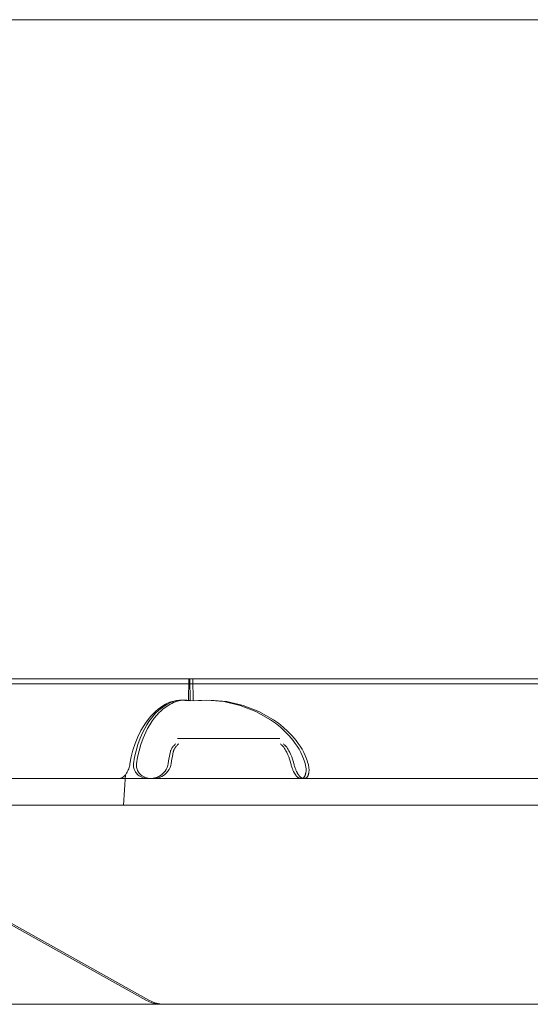
# Model space of a CAD drawing. Units: inches. Extents: x -20 to 201, y 0 to 586.
# Drawn here: x 66 to 69, y 270 to 275 of the extents above; entities that cross this region are included whole.
import ezdxf

# ---------------------------------------------------------------- set-up
doc = ezdxf.new("R2010")
doc.units = ezdxf.units.IN
doc.header["$MEASUREMENT"] = 0
doc.layers.add('CET color Black or White', color=7, linetype='Continuous')
doc.layers.add('CET Default', color=7, linetype='Continuous')
doc.layers.add('CET color Grey6', color=7, linetype='Continuous', true_color=0x0f0f0f)

# ---------------------------------------------------------------- blocks, each defined once
blk = doc.blocks.new('*C55')
at = {"layer": 'CET color Black or White', "linetype": 'Continuous', "lineweight": 0}
for p, q in [((0, 3.937), (217.6621, 3.937)), ((217.6621, 0), (0, 0)), ((217.6621, 0), (0, 0)), ((0, 0), (217.6621, 0))]:
    blk.add_line(p, q, dxfattribs=at)
blk = doc.blocks.new('*C6')
at = {"layer": 'CET color Grey6', "linetype": 'Continuous', "lineweight": 0}
for points in [[(-0.3639, 2.1875), (19.3639, 2.1875)], [(-0.3639, 2.1875), (19.3639, 2.1875)], [(-0.3639, 2.1875), (19.3639, 2.1875)], [(-0.3639, 2.1875), (19.3639, 2.1875)], [(2.2049, 2.0565), (2.2036, 2.1875)], [(2.2049, 2.0565), (2.2036, 2.1875)], [(2.2049, 2.0565), (2.2036, 2.1875)], [(2.2049, 2.0565), (2.2036, 2.1875)], [(2.1128, 2.0547), (2.101, 2.051), (2.0896, 2.0466), (2.0783, 2.0416), (2.0674, 2.036), (2.0568, 2.0298)], [(2.1128, 2.0547), (2.101, 2.051), (2.0896, 2.0466), (2.0783, 2.0416), (2.0674, 2.036), (2.0568, 2.0298)], [(2.1128, 2.0547), (2.101, 2.051), (2.0896, 2.0466), (2.0783, 2.0416), (2.0674, 2.036), (2.0568, 2.0298)], [(2.1128, 2.0547), (2.101, 2.051), (2.0896, 2.0466), (2.0783, 2.0416), (2.0674, 2.036), (2.0568, 2.0298)], [(2.2049, 2.0565), (2.1866, 2.0599), (2.168, 2.0614), (2.1494, 2.061), (2.1309, 2.0588), (2.1128, 2.0547)], [(2.2049, 2.0565), (2.1866, 2.0599), (2.168, 2.0614), (2.1494, 2.061), (2.1309, 2.0588), (2.1128, 2.0547)], [(2.2049, 2.0565), (2.1866, 2.0599), (2.168, 2.0614), (2.1494, 2.061), (2.1309, 2.0588), (2.1128, 2.0547)], [(2.2049, 2.0565), (2.1866, 2.0599), (2.168, 2.0614), (2.1494, 2.061), (2.1309, 2.0588), (2.1128, 2.0547)], [(2.6811, 1.9454), (2.5939, 1.994), (2.5009, 2.0299), (2.4038, 2.0526), (2.3045, 2.0615), (2.2049, 2.0565)], [(2.6811, 1.9454), (2.5939, 1.994), (2.5009, 2.0299), (2.4038, 2.0526), (2.3045, 2.0615), (2.2049, 2.0565)], [(2.6811, 1.9454), (2.5939, 1.994), (2.5009, 2.0299), (2.4038, 2.0526), (2.3045, 2.0615), (2.2049, 2.0565)], [(2.6811, 1.9454), (2.5939, 1.994), (2.5009, 2.0299), (2.4038, 2.0526), (2.3045, 2.0615), (2.2049, 2.0565)], [(2.0568, 2.0298), (2.0422, 2.0199), (2.0282, 2.0093), (2.0148, 1.9978), (2.0022, 1.9855), (1.9903, 1.9725)], [(2.0568, 2.0298), (2.0422, 2.0199), (2.0282, 2.0093), (2.0148, 1.9978), (2.0022, 1.9855), (1.9903, 1.9725)], [(2.0568, 2.0298), (2.0422, 2.0199), (2.0282, 2.0093), (2.0148, 1.9978), (2.0022, 1.9855), (1.9903, 1.9725)], [(2.0568, 2.0298), (2.0422, 2.0199), (2.0282, 2.0093), (2.0148, 1.9978), (2.0022, 1.9855), (1.9903, 1.9725)], [(1.9903, 1.9725), (1.975, 1.9539), (1.9608, 1.9345), (1.9476, 1.9144), (1.9355, 1.8936), (1.9246, 1.8721)], [(1.9903, 1.9725), (1.975, 1.9539), (1.9608, 1.9345), (1.9476, 1.9144), (1.9355, 1.8936), (1.9246, 1.8721)], [(1.9903, 1.9725), (1.975, 1.9539), (1.9608, 1.9345), (1.9476, 1.9144), (1.9355, 1.8936), (1.9246, 1.8721)], [(1.9903, 1.9725), (1.975, 1.9539), (1.9608, 1.9345), (1.9476, 1.9144), (1.9355, 1.8936), (1.9246, 1.8721)], [(2.8154, 1.822), (2.7918, 1.8501), (2.7665, 1.8765), (2.7395, 1.9013), (2.711, 1.9243), (2.6811, 1.9454)], [(2.8154, 1.822), (2.7918, 1.8501), (2.7665, 1.8765), (2.7395, 1.9013), (2.711, 1.9243), (2.6811, 1.9454)], [(2.8154, 1.822), (2.7918, 1.8501), (2.7665, 1.8765), (2.7395, 1.9013), (2.711, 1.9243), (2.6811, 1.9454)], [(2.8154, 1.822), (2.7918, 1.8501), (2.7665, 1.8765), (2.7395, 1.9013), (2.711, 1.9243), (2.6811, 1.9454)], [(1.9246, 1.8721), (1.9087, 1.8361), (1.8952, 1.7991), (1.8842, 1.7613), (1.8757, 1.7229), (1.8697, 1.684)], [(1.9246, 1.8721), (1.9087, 1.8361), (1.8952, 1.7991), (1.8842, 1.7613), (1.8757, 1.7229), (1.8697, 1.684)], [(1.9246, 1.8721), (1.9087, 1.8361), (1.8952, 1.7991), (1.8842, 1.7613), (1.8757, 1.7229), (1.8697, 1.684)], [(1.9246, 1.8721), (1.9087, 1.8361), (1.8952, 1.7991), (1.8842, 1.7613), (1.8757, 1.7229), (1.8697, 1.684)], [(2.7192, 1.8332), (2.1299, 1.8332)], [(2.7192, 1.8332), (2.1299, 1.8332)], [(2.7192, 1.8332), (2.1299, 1.8332)], [(2.7192, 1.8332), (2.1299, 1.8332)], [(2.869, 1.7329), (2.8601, 1.7517), (2.8502, 1.7701), (2.8394, 1.7879), (2.8278, 1.8053), (2.8154, 1.822)], [(2.869, 1.7329), (2.8601, 1.7517), (2.8502, 1.7701), (2.8394, 1.7879), (2.8278, 1.8053), (2.8154, 1.822)], [(2.869, 1.7329), (2.8601, 1.7517), (2.8502, 1.7701), (2.8394, 1.7879), (2.8278, 1.8053), (2.8154, 1.822)], [(2.869, 1.7329), (2.8601, 1.7517), (2.8502, 1.7701), (2.8394, 1.7879), (2.8278, 1.8053), (2.8154, 1.822)], [(2.0875, 1.7544), (2.0845, 1.7408), (2.0817, 1.727), (2.0792, 1.7132), (2.077, 1.6994), (2.0751, 1.6855)], [(2.0875, 1.7544), (2.0845, 1.7408), (2.0817, 1.727), (2.0792, 1.7132), (2.077, 1.6994), (2.0751, 1.6855)], [(2.0875, 1.7544), (2.0845, 1.7408), (2.0817, 1.727), (2.0792, 1.7132), (2.077, 1.6994), (2.0751, 1.6855)], [(2.0875, 1.7544), (2.0845, 1.7408), (2.0817, 1.727), (2.0792, 1.7132), (2.077, 1.6994), (2.0751, 1.6855)], [(2.0929, 1.7693), (2.0915, 1.7664), (2.0903, 1.7635), (2.0893, 1.7605), (2.0883, 1.7575), (2.0875, 1.7544)], [(2.0929, 1.7693), (2.0915, 1.7664), (2.0903, 1.7635), (2.0893, 1.7605), (2.0883, 1.7575), (2.0875, 1.7544)], [(2.0929, 1.7693), (2.0915, 1.7664), (2.0903, 1.7635), (2.0893, 1.7605), (2.0883, 1.7575), (2.0875, 1.7544)], [(2.0929, 1.7693), (2.0915, 1.7664), (2.0903, 1.7635), (2.0893, 1.7605), (2.0883, 1.7575), (2.0875, 1.7544)], [(2.1037, 1.7862), (2.1012, 1.783), (2.0989, 1.7797), (2.0967, 1.7763), (2.0947, 1.7729), (2.0929, 1.7693)], [(2.1037, 1.7862), (2.1012, 1.783), (2.0989, 1.7797), (2.0967, 1.7763), (2.0947, 1.7729), (2.0929, 1.7693)], [(2.1037, 1.7862), (2.1012, 1.783), (2.0989, 1.7797), (2.0967, 1.7763), (2.0947, 1.7729), (2.0929, 1.7693)], [(2.1037, 1.7862), (2.1012, 1.783), (2.0989, 1.7797), (2.0967, 1.7763), (2.0947, 1.7729), (2.0929, 1.7693)], [(2.1203, 1.8027), (2.1167, 1.7997), (2.1133, 1.7965), (2.1099, 1.7932), (2.1067, 1.7897), (2.1037, 1.7862)], [(2.1203, 1.8027), (2.1167, 1.7997), (2.1133, 1.7965), (2.1099, 1.7932), (2.1067, 1.7897), (2.1037, 1.7862)], [(2.1203, 1.8027), (2.1167, 1.7997), (2.1133, 1.7965), (2.1099, 1.7932), (2.1067, 1.7897), (2.1037, 1.7862)], [(2.1203, 1.8027), (2.1167, 1.7997), (2.1133, 1.7965), (2.1099, 1.7932), (2.1067, 1.7897), (2.1037, 1.7862)], [(2.7545, 1.7878), (2.7518, 1.7908), (2.749, 1.7937), (2.7462, 1.7965), (2.7433, 1.7993), (2.7404, 1.8019)], [(2.7545, 1.7878), (2.7518, 1.7908), (2.749, 1.7937), (2.7462, 1.7965), (2.7433, 1.7993), (2.7404, 1.8019)], [(2.7545, 1.7878), (2.7518, 1.7908), (2.749, 1.7937), (2.7462, 1.7965), (2.7433, 1.7993), (2.7404, 1.8019)], [(2.7545, 1.7878), (2.7518, 1.7908), (2.749, 1.7937), (2.7462, 1.7965), (2.7433, 1.7993), (2.7404, 1.8019)], [(2.7766, 1.7544), (2.7729, 1.7616), (2.7689, 1.7685), (2.7644, 1.7752), (2.7596, 1.7817), (2.7545, 1.7878)], [(2.7766, 1.7544), (2.7729, 1.7616), (2.7689, 1.7685), (2.7644, 1.7752), (2.7596, 1.7817), (2.7545, 1.7878)], [(2.7766, 1.7544), (2.7729, 1.7616), (2.7689, 1.7685), (2.7644, 1.7752), (2.7596, 1.7817), (2.7545, 1.7878)], [(2.7766, 1.7544), (2.7729, 1.7616), (2.7689, 1.7685), (2.7644, 1.7752), (2.7596, 1.7817), (2.7545, 1.7878)], [(2.7785, 1.7502), (2.7781, 1.7511), (2.7778, 1.7519), (2.7774, 1.7528), (2.777, 1.7536), (2.7766, 1.7544)], [(2.7785, 1.7502), (2.7781, 1.7511), (2.7778, 1.7519), (2.7774, 1.7528), (2.777, 1.7536), (2.7766, 1.7544)], [(2.7785, 1.7502), (2.7781, 1.7511), (2.7778, 1.7519), (2.7774, 1.7528), (2.777, 1.7536), (2.7766, 1.7544)], [(2.7785, 1.7502), (2.7781, 1.7511), (2.7778, 1.7519), (2.7774, 1.7528), (2.777, 1.7536), (2.7766, 1.7544)], [(2.8014, 1.6855), (2.7977, 1.6988), (2.7936, 1.7119), (2.789, 1.7249), (2.784, 1.7376), (2.7785, 1.7502)], [(2.8014, 1.6855), (2.7977, 1.6988), (2.7936, 1.7119), (2.789, 1.7249), (2.784, 1.7376), (2.7785, 1.7502)], [(2.8014, 1.6855), (2.7977, 1.6988), (2.7936, 1.7119), (2.789, 1.7249), (2.784, 1.7376), (2.7785, 1.7502)], [(2.8014, 1.6855), (2.7977, 1.6988), (2.7936, 1.7119), (2.789, 1.7249), (2.784, 1.7376), (2.7785, 1.7502)], [(2.8865, 1.684), (2.8836, 1.6939), (2.8803, 1.7038), (2.8768, 1.7136), (2.8731, 1.7233), (2.869, 1.7329)], [(2.8865, 1.684), (2.8836, 1.6939), (2.8803, 1.7038), (2.8768, 1.7136), (2.8731, 1.7233), (2.869, 1.7329)], [(2.8865, 1.684), (2.8836, 1.6939), (2.8803, 1.7038), (2.8768, 1.7136), (2.8731, 1.7233), (2.869, 1.7329)], [(2.8865, 1.684), (2.8836, 1.6939), (2.8803, 1.7038), (2.8768, 1.7136), (2.8731, 1.7233), (2.869, 1.7329)], [(1.8697, 1.684), (1.8691, 1.6736), (1.87, 1.6633), (1.8724, 1.6532), (1.8762, 1.6436), (1.8814, 1.6346)], [(1.8697, 1.684), (1.8691, 1.6736), (1.87, 1.6633), (1.8724, 1.6532), (1.8762, 1.6436), (1.8814, 1.6346)], [(1.8697, 1.684), (1.8691, 1.6736), (1.87, 1.6633), (1.8724, 1.6532), (1.8762, 1.6436), (1.8814, 1.6346)], [(1.8697, 1.684), (1.8691, 1.6736), (1.87, 1.6633), (1.8724, 1.6532), (1.8762, 1.6436), (1.8814, 1.6346)], [(1.8814, 1.6346), (1.8861, 1.6283), (1.8915, 1.6225), (1.8973, 1.6172), (1.9037, 1.6125), (1.9105, 1.6085)], [(1.8814, 1.6346), (1.8861, 1.6283), (1.8915, 1.6225), (1.8973, 1.6172), (1.9037, 1.6125), (1.9105, 1.6085)], [(1.8814, 1.6346), (1.8861, 1.6283), (1.8915, 1.6225), (1.8973, 1.6172), (1.9037, 1.6125), (1.9105, 1.6085)], [(1.8814, 1.6346), (1.8861, 1.6283), (1.8915, 1.6225), (1.8973, 1.6172), (1.9037, 1.6125), (1.9105, 1.6085)], [(2.0476, 1.63), (2.0559, 1.6395), (2.0629, 1.65), (2.0685, 1.6613), (2.0726, 1.6732), (2.0751, 1.6855)], [(2.0476, 1.63), (2.0559, 1.6395), (2.0629, 1.65), (2.0685, 1.6613), (2.0726, 1.6732), (2.0751, 1.6855)], [(2.0476, 1.63), (2.0559, 1.6395), (2.0629, 1.65), (2.0685, 1.6613), (2.0726, 1.6732), (2.0751, 1.6855)], [(2.0476, 1.63), (2.0559, 1.6395), (2.0629, 1.65), (2.0685, 1.6613), (2.0726, 1.6732), (2.0751, 1.6855)], [(2.8014, 1.6855), (2.8028, 1.6801), (2.8043, 1.6748), (2.806, 1.6695), (2.8077, 1.6642), (2.8096, 1.6589)], [(2.8014, 1.6855), (2.8028, 1.6801), (2.8043, 1.6748), (2.806, 1.6695), (2.8077, 1.6642), (2.8096, 1.6589)], [(2.8014, 1.6855), (2.8028, 1.6801), (2.8043, 1.6748), (2.806, 1.6695), (2.8077, 1.6642), (2.8096, 1.6589)], [(2.8014, 1.6855), (2.8028, 1.6801), (2.8043, 1.6748), (2.806, 1.6695), (2.8077, 1.6642), (2.8096, 1.6589)], [(2.8096, 1.6589), (2.8111, 1.6548), (2.8127, 1.6508), (2.8144, 1.6468), (2.8161, 1.6428), (2.818, 1.6389)], [(2.8096, 1.6589), (2.8111, 1.6548), (2.8127, 1.6508), (2.8144, 1.6468), (2.8161, 1.6428), (2.818, 1.6389)], [(2.8096, 1.6589), (2.8111, 1.6548), (2.8127, 1.6508), (2.8144, 1.6468), (2.8161, 1.6428), (2.818, 1.6389)], [(2.8096, 1.6589), (2.8111, 1.6548), (2.8127, 1.6508), (2.8144, 1.6468), (2.8161, 1.6428), (2.818, 1.6389)], [(2.818, 1.6389), (2.819, 1.6368), (2.8201, 1.6346), (2.8212, 1.6325), (2.8223, 1.6304), (2.8235, 1.6284)], [(2.818, 1.6389), (2.819, 1.6368), (2.8201, 1.6346), (2.8212, 1.6325), (2.8223, 1.6304), (2.8235, 1.6284)], [(2.818, 1.6389), (2.819, 1.6368), (2.8201, 1.6346), (2.8212, 1.6325), (2.8223, 1.6304), (2.8235, 1.6284)], [(2.818, 1.6389), (2.819, 1.6368), (2.8201, 1.6346), (2.8212, 1.6325), (2.8223, 1.6304), (2.8235, 1.6284)], [(2.8915, 1.6562), (2.8909, 1.6618), (2.8901, 1.6674), (2.8891, 1.673), (2.8879, 1.6785), (2.8865, 1.684)], [(2.8915, 1.6562), (2.8909, 1.6618), (2.8901, 1.6674), (2.8891, 1.673), (2.8879, 1.6785), (2.8865, 1.684)], [(2.8915, 1.6562), (2.8909, 1.6618), (2.8901, 1.6674), (2.8891, 1.673), (2.8879, 1.6785), (2.8865, 1.684)], [(2.8915, 1.6562), (2.8909, 1.6618), (2.8901, 1.6674), (2.8891, 1.673), (2.8879, 1.6785), (2.8865, 1.684)], [(2.8879, 1.6198), (2.8888, 1.6227), (2.8895, 1.6256), (2.8902, 1.6286), (2.8907, 1.6316), (2.8911, 1.6346)], [(2.8879, 1.6198), (2.8888, 1.6227), (2.8895, 1.6256), (2.8902, 1.6286), (2.8907, 1.6316), (2.8911, 1.6346)], [(2.8879, 1.6198), (2.8888, 1.6227), (2.8895, 1.6256), (2.8902, 1.6286), (2.8907, 1.6316), (2.8911, 1.6346)], [(2.8879, 1.6198), (2.8888, 1.6227), (2.8895, 1.6256), (2.8902, 1.6286), (2.8907, 1.6316), (2.8911, 1.6346)], [(2.8911, 1.6346), (2.8915, 1.6389), (2.8918, 1.6432), (2.8918, 1.6475), (2.8917, 1.6518), (2.8915, 1.6562)], [(2.8911, 1.6346), (2.8915, 1.6389), (2.8918, 1.6432), (2.8918, 1.6475), (2.8917, 1.6518), (2.8915, 1.6562)], [(2.8911, 1.6346), (2.8915, 1.6389), (2.8918, 1.6432), (2.8918, 1.6475), (2.8917, 1.6518), (2.8915, 1.6562)], [(2.8911, 1.6346), (2.8915, 1.6389), (2.8918, 1.6432), (2.8918, 1.6475), (2.8917, 1.6518), (2.8915, 1.6562)], [(1.9692, 1.5969), (-0.2665, 1.5969)], [(1.9692, 1.5969), (-0.2665, 1.5969)], [(1.9692, 1.5969), (-0.2665, 1.5969)], [(1.9692, 1.5969), (-0.2665, 1.5969)], [(1.9105, 1.6085), (1.9193, 1.6043), (1.9285, 1.6011), (1.9379, 1.5988), (1.9476, 1.5974), (1.9573, 1.5969)], [(1.9105, 1.6085), (1.9193, 1.6043), (1.9285, 1.6011), (1.9379, 1.5988), (1.9476, 1.5974), (1.9573, 1.5969)], [(1.9105, 1.6085), (1.9193, 1.6043), (1.9285, 1.6011), (1.9379, 1.5988), (1.9476, 1.5974), (1.9573, 1.5969)], [(1.9105, 1.6085), (1.9193, 1.6043), (1.9285, 1.6011), (1.9379, 1.5988), (1.9476, 1.5974), (1.9573, 1.5969)], [(1.9692, 1.5969), (1.9866, 1.5984), (2.0036, 1.6025), (2.0197, 1.6093), (2.0345, 1.6186), (2.0476, 1.63)], [(1.9692, 1.5969), (1.9866, 1.5984), (2.0036, 1.6025), (2.0197, 1.6093), (2.0345, 1.6186), (2.0476, 1.63)], [(1.9692, 1.5969), (1.9866, 1.5984), (2.0036, 1.6025), (2.0197, 1.6093), (2.0345, 1.6186), (2.0476, 1.63)], [(1.9692, 1.5969), (1.9866, 1.5984), (2.0036, 1.6025), (2.0197, 1.6093), (2.0345, 1.6186), (2.0476, 1.63)], [(2.8235, 1.6284), (2.8244, 1.6268), (2.8253, 1.6252), (2.8263, 1.6236), (2.8273, 1.6221), (2.8283, 1.6206)], [(2.8235, 1.6284), (2.8244, 1.6268), (2.8253, 1.6252), (2.8263, 1.6236), (2.8273, 1.6221), (2.8283, 1.6206)], [(2.8235, 1.6284), (2.8244, 1.6268), (2.8253, 1.6252), (2.8263, 1.6236), (2.8273, 1.6221), (2.8283, 1.6206)], [(2.8235, 1.6284), (2.8244, 1.6268), (2.8253, 1.6252), (2.8263, 1.6236), (2.8273, 1.6221), (2.8283, 1.6206)], [(2.8283, 1.6206), (2.83, 1.6181), (2.8317, 1.6158), (2.8335, 1.6135), (2.8354, 1.6113), (2.8373, 1.6091)], [(2.8283, 1.6206), (2.83, 1.6181), (2.8317, 1.6158), (2.8335, 1.6135), (2.8354, 1.6113), (2.8373, 1.6091)], [(2.8283, 1.6206), (2.83, 1.6181), (2.8317, 1.6158), (2.8335, 1.6135), (2.8354, 1.6113), (2.8373, 1.6091)], [(2.8283, 1.6206), (2.83, 1.6181), (2.8317, 1.6158), (2.8335, 1.6135), (2.8354, 1.6113), (2.8373, 1.6091)], [(2.8373, 1.6091), (2.8388, 1.6075), (2.8404, 1.606), (2.842, 1.6046), (2.8438, 1.6032), (2.8455, 1.6019)], [(2.8373, 1.6091), (2.8388, 1.6075), (2.8404, 1.606), (2.842, 1.6046), (2.8438, 1.6032), (2.8455, 1.6019)], [(2.8373, 1.6091), (2.8388, 1.6075), (2.8404, 1.606), (2.842, 1.6046), (2.8438, 1.6032), (2.8455, 1.6019)], [(2.8373, 1.6091), (2.8388, 1.6075), (2.8404, 1.606), (2.842, 1.6046), (2.8438, 1.6032), (2.8455, 1.6019)], [(2.8455, 1.6019), (2.8469, 1.601), (2.8483, 1.6002), (2.8497, 1.5995), (2.8512, 1.5988), (2.8527, 1.5982)], [(2.8455, 1.6019), (2.8469, 1.601), (2.8483, 1.6002), (2.8497, 1.5995), (2.8512, 1.5988), (2.8527, 1.5982)], [(2.8455, 1.6019), (2.8469, 1.601), (2.8483, 1.6002), (2.8497, 1.5995), (2.8512, 1.5988), (2.8527, 1.5982)], [(2.8455, 1.6019), (2.8469, 1.601), (2.8483, 1.6002), (2.8497, 1.5995), (2.8512, 1.5988), (2.8527, 1.5982)], [(2.8527, 1.5982), (2.8556, 1.5974), (2.8586, 1.597), (2.8616, 1.597), (2.8646, 1.5975), (2.8675, 1.5984)], [(2.8527, 1.5982), (2.8556, 1.5974), (2.8586, 1.597), (2.8616, 1.597), (2.8646, 1.5975), (2.8675, 1.5984)], [(2.8527, 1.5982), (2.8556, 1.5974), (2.8586, 1.597), (2.8616, 1.597), (2.8646, 1.5975), (2.8675, 1.5984)], [(2.8527, 1.5982), (2.8556, 1.5974), (2.8586, 1.597), (2.8616, 1.597), (2.8646, 1.5975), (2.8675, 1.5984)], [(2.8647, 1.5969), (6.2307, 1.5969)], [(2.8647, 1.5969), (6.2307, 1.5969)], [(2.8647, 1.5969), (6.2307, 1.5969)], [(2.8647, 1.5969), (6.2307, 1.5969)], [(2.871, 1.5981), (2.8724, 1.5987), (2.8738, 1.5995), (2.8751, 1.6003), (2.8764, 1.6013), (2.8776, 1.6023)], [(2.871, 1.5981), (2.8724, 1.5987), (2.8738, 1.5995), (2.8751, 1.6003), (2.8764, 1.6013), (2.8776, 1.6023)], [(2.871, 1.5981), (2.8724, 1.5987), (2.8738, 1.5995), (2.8751, 1.6003), (2.8764, 1.6013), (2.8776, 1.6023)], [(2.871, 1.5981), (2.8724, 1.5987), (2.8738, 1.5995), (2.8751, 1.6003), (2.8764, 1.6013), (2.8776, 1.6023)], [(2.8776, 1.6023), (2.8789, 1.6036), (2.8801, 1.605), (2.8813, 1.6065), (2.8823, 1.608), (2.8833, 1.6096)], [(2.8776, 1.6023), (2.8789, 1.6036), (2.8801, 1.605), (2.8813, 1.6065), (2.8823, 1.608), (2.8833, 1.6096)], [(2.8776, 1.6023), (2.8789, 1.6036), (2.8801, 1.605), (2.8813, 1.6065), (2.8823, 1.608), (2.8833, 1.6096)], [(2.8776, 1.6023), (2.8789, 1.6036), (2.8801, 1.605), (2.8813, 1.6065), (2.8823, 1.608), (2.8833, 1.6096)], [(2.8833, 1.6096), (2.8844, 1.6115), (2.8854, 1.6135), (2.8863, 1.6156), (2.8872, 1.6177), (2.8879, 1.6198)], [(2.8833, 1.6096), (2.8844, 1.6115), (2.8854, 1.6135), (2.8863, 1.6156), (2.8872, 1.6177), (2.8879, 1.6198)], [(2.8833, 1.6096), (2.8844, 1.6115), (2.8854, 1.6135), (2.8863, 1.6156), (2.8872, 1.6177), (2.8879, 1.6198)], [(2.8833, 1.6096), (2.8844, 1.6115), (2.8854, 1.6135), (2.8863, 1.6156), (2.8872, 1.6177), (2.8879, 1.6198)], [(1.9416, 0.2834), (-0.1262, 1.4395)], [(1.9416, 0.2834), (-0.1262, 1.4395)], [(1.9416, 0.2834), (-0.1262, 1.4395)], [(1.9416, 0.2834), (-0.1262, 1.4395)], [(2.7733, 1.4395), (0.0399, 1.4395)], [(2.7733, 1.4395), (0.0399, 1.4395)], [(2.7733, 1.4395), (0.0399, 1.4395)], [(2.7733, 1.4395), (0.0399, 1.4395)], [(6.2417, 1.4395), (2.7733, 1.4395)], [(6.2417, 1.4395), (2.7733, 1.4395)], [(6.2417, 1.4395), (2.7733, 1.4395)], [(6.2417, 1.4395), (2.7733, 1.4395)], [(1.9416, 0.2834), (1.9596, 0.2746), (1.9785, 0.2675), (1.9979, 0.2625), (2.0177, 0.2594), (2.0378, 0.2584)], [(1.9416, 0.2834), (1.9596, 0.2746), (1.9785, 0.2675), (1.9979, 0.2625), (2.0177, 0.2594), (2.0378, 0.2584)], [(1.9416, 0.2834), (1.9596, 0.2746), (1.9785, 0.2675), (1.9979, 0.2625), (2.0177, 0.2594), (2.0378, 0.2584)], [(1.9416, 0.2834), (1.9596, 0.2746), (1.9785, 0.2675), (1.9979, 0.2625), (2.0177, 0.2594), (2.0378, 0.2584)], [(16.9651, 0.2584), (2.0378, 0.2584)], [(16.9651, 0.2584), (2.0378, 0.2584)], [(16.9651, 0.2584), (2.0378, 0.2584)], [(16.9651, 0.2584), (2.0378, 0.2584)]]:
    blk.add_lwpolyline(points, dxfattribs=at)
blk = doc.blocks.new('*C49')
at = {"layer": 'CET color Grey6', "linetype": 'Continuous', "lineweight": 0}
for points in [[(-0.3639, 2.1875), (19.3639, 2.1875)], [(-0.3639, 2.1875), (19.3639, 2.1875)], [(-0.3639, 2.1875), (19.3639, 2.1875)], [(-0.3639, 2.1875), (19.3639, 2.1875)], [(13.1456, 2.0565), (13.1482, 2.1875)], [(13.1456, 2.0565), (13.1482, 2.1875)], [(13.1456, 2.0565), (13.1482, 2.1875)], [(13.1456, 2.0565), (13.1482, 2.1875)], [(13.0931, 2.0612), (13.0757, 2.0593), (13.0585, 2.0559), (13.0416, 2.0511), (13.0252, 2.0447), (13.0095, 2.037)], [(13.0931, 2.0612), (13.0757, 2.0593), (13.0585, 2.0559), (13.0416, 2.0511), (13.0252, 2.0447), (13.0095, 2.037)], [(13.0931, 2.0612), (13.0757, 2.0593), (13.0585, 2.0559), (13.0416, 2.0511), (13.0252, 2.0447), (13.0095, 2.037)], [(13.0931, 2.0612), (13.0757, 2.0593), (13.0585, 2.0559), (13.0416, 2.0511), (13.0252, 2.0447), (13.0095, 2.037)], [(13.1456, 2.0565), (13.1352, 2.0586), (13.1248, 2.0602), (13.1142, 2.0611), (13.1037, 2.0615), (13.0931, 2.0612)], [(13.1456, 2.0565), (13.1352, 2.0586), (13.1248, 2.0602), (13.1142, 2.0611), (13.1037, 2.0615), (13.0931, 2.0612)], [(13.1456, 2.0565), (13.1352, 2.0586), (13.1248, 2.0602), (13.1142, 2.0611), (13.1037, 2.0615), (13.0931, 2.0612)], [(13.1456, 2.0565), (13.1352, 2.0586), (13.1248, 2.0602), (13.1142, 2.0611), (13.1037, 2.0615), (13.0931, 2.0612)], [(12.9403, 1.9849), (12.9228, 1.9661), (12.9065, 1.9462), (12.8913, 1.9255), (12.8774, 1.9039), (12.8647, 1.8815)], [(12.9403, 1.9849), (12.9228, 1.9661), (12.9065, 1.9462), (12.8913, 1.9255), (12.8774, 1.9039), (12.8647, 1.8815)], [(12.9403, 1.9849), (12.9228, 1.9661), (12.9065, 1.9462), (12.8913, 1.9255), (12.8774, 1.9039), (12.8647, 1.8815)], [(12.9403, 1.9849), (12.9228, 1.9661), (12.9065, 1.9462), (12.8913, 1.9255), (12.8774, 1.9039), (12.8647, 1.8815)], [(13.0095, 2.037), (12.9944, 2.0283), (12.98, 2.0187), (12.9661, 2.0083), (12.9528, 1.997), (12.9403, 1.9849)], [(13.0095, 2.037), (12.9944, 2.0283), (12.98, 2.0187), (12.9661, 2.0083), (12.9528, 1.997), (12.9403, 1.9849)], [(13.0095, 2.037), (12.9944, 2.0283), (12.98, 2.0187), (12.9661, 2.0083), (12.9528, 1.997), (12.9403, 1.9849)], [(13.0095, 2.037), (12.9944, 2.0283), (12.98, 2.0187), (12.9661, 2.0083), (12.9528, 1.997), (12.9403, 1.9849)], [(12.8647, 1.8815), (12.8462, 1.844), (12.8304, 1.8053), (12.8172, 1.7656), (12.8068, 1.7251), (12.7991, 1.684)], [(12.8647, 1.8815), (12.8462, 1.844), (12.8304, 1.8053), (12.8172, 1.7656), (12.8068, 1.7251), (12.7991, 1.684)], [(12.8647, 1.8815), (12.8462, 1.844), (12.8304, 1.8053), (12.8172, 1.7656), (12.8068, 1.7251), (12.7991, 1.684)], [(12.8647, 1.8815), (12.8462, 1.844), (12.8304, 1.8053), (12.8172, 1.7656), (12.8068, 1.7251), (12.7991, 1.684)], [(12.7766, 1.6244), (12.7795, 1.6288), (12.7823, 1.6335), (12.7848, 1.6382), (12.7871, 1.643), (12.7892, 1.6479)], [(12.7766, 1.6244), (12.7795, 1.6288), (12.7823, 1.6335), (12.7848, 1.6382), (12.7871, 1.643), (12.7892, 1.6479)], [(12.7766, 1.6244), (12.7795, 1.6288), (12.7823, 1.6335), (12.7848, 1.6382), (12.7871, 1.643), (12.7892, 1.6479)], [(12.7766, 1.6244), (12.7795, 1.6288), (12.7823, 1.6335), (12.7848, 1.6382), (12.7871, 1.643), (12.7892, 1.6479)], [(12.7892, 1.6479), (12.7919, 1.655), (12.7942, 1.6621), (12.7962, 1.6693), (12.7978, 1.6766), (12.7991, 1.684)], [(12.7892, 1.6479), (12.7919, 1.655), (12.7942, 1.6621), (12.7962, 1.6693), (12.7978, 1.6766), (12.7991, 1.684)], [(12.7892, 1.6479), (12.7919, 1.655), (12.7942, 1.6621), (12.7962, 1.6693), (12.7978, 1.6766), (12.7991, 1.684)], [(12.7892, 1.6479), (12.7919, 1.655), (12.7942, 1.6621), (12.7962, 1.6693), (12.7978, 1.6766), (12.7991, 1.684)], [(6.2667, 1.5969), (12.7333, 1.5969)], [(6.2667, 1.5969), (12.7333, 1.5969)], [(6.2667, 1.5969), (12.7333, 1.5969)], [(6.2667, 1.5969), (12.7333, 1.5969)], [(12.7333, 1.5969), (12.7366, 1.5971), (12.7398, 1.5975), (12.743, 1.5982), (12.7462, 1.5992), (12.7492, 1.6004)], [(12.7333, 1.5969), (12.7366, 1.5971), (12.7398, 1.5975), (12.743, 1.5982), (12.7462, 1.5992), (12.7492, 1.6004)], [(12.7333, 1.5969), (12.7366, 1.5971), (12.7398, 1.5975), (12.743, 1.5982), (12.7462, 1.5992), (12.7492, 1.6004)], [(12.7333, 1.5969), (12.7366, 1.5971), (12.7398, 1.5975), (12.743, 1.5982), (12.7462, 1.5992), (12.7492, 1.6004)], [(12.7492, 1.6004), (12.7523, 1.6018), (12.7553, 1.6035), (12.7581, 1.6054), (12.7609, 1.6074), (12.7635, 1.6096)], [(12.7492, 1.6004), (12.7523, 1.6018), (12.7553, 1.6035), (12.7581, 1.6054), (12.7609, 1.6074), (12.7635, 1.6096)], [(12.7492, 1.6004), (12.7523, 1.6018), (12.7553, 1.6035), (12.7581, 1.6054), (12.7609, 1.6074), (12.7635, 1.6096)], [(12.7492, 1.6004), (12.7523, 1.6018), (12.7553, 1.6035), (12.7581, 1.6054), (12.7609, 1.6074), (12.7635, 1.6096)], [(12.7612, 1.4395), (12.7738, 1.6207)], [(12.7612, 1.4395), (12.7738, 1.6207)], [(12.7612, 1.4395), (12.7738, 1.6207)], [(12.7612, 1.4395), (12.7738, 1.6207)], [(12.7635, 1.6096), (12.7664, 1.6123), (12.7691, 1.6151), (12.7718, 1.6181), (12.7742, 1.6212), (12.7766, 1.6244)], [(12.7635, 1.6096), (12.7664, 1.6123), (12.7691, 1.6151), (12.7718, 1.6181), (12.7742, 1.6212), (12.7766, 1.6244)], [(12.7635, 1.6096), (12.7664, 1.6123), (12.7691, 1.6151), (12.7718, 1.6181), (12.7742, 1.6212), (12.7766, 1.6244)], [(12.7635, 1.6096), (12.7664, 1.6123), (12.7691, 1.6151), (12.7718, 1.6181), (12.7742, 1.6212), (12.7766, 1.6244)], [(12.7722, 1.5969), (16.1353, 1.5969)], [(12.7722, 1.5969), (16.1353, 1.5969)], [(12.7722, 1.5969), (16.1353, 1.5969)], [(12.7722, 1.5969), (16.1353, 1.5969)], [(12.6609, 1.4395), (6.3419, 1.4395)], [(12.6609, 1.4395), (6.3419, 1.4395)], [(12.6609, 1.4395), (6.3419, 1.4395)], [(12.6609, 1.4395), (6.3419, 1.4395)], [(12.7612, 1.4395), (12.6609, 1.4395)], [(12.7612, 1.4395), (12.6609, 1.4395)], [(12.7612, 1.4395), (12.6609, 1.4395)], [(12.7612, 1.4395), (12.6609, 1.4395)], [(16.2296, 1.4395), (12.7612, 1.4395)], [(16.2296, 1.4395), (12.7612, 1.4395)], [(16.2296, 1.4395), (12.7612, 1.4395)], [(16.2296, 1.4395), (12.7612, 1.4395)], [(16.9651, 0.2584), (2.0378, 0.2584)], [(16.9651, 0.2584), (2.0378, 0.2584)], [(16.9651, 0.2584), (2.0378, 0.2584)], [(16.9651, 0.2584), (2.0378, 0.2584)]]:
    blk.add_lwpolyline(points, dxfattribs=at)
blk = doc.blocks.new('*C44')
at = {"layer": 'CET color Grey6', "linetype": 'Continuous', "lineweight": 0}
for points in [[(-0.3639, 2.1875), (19.3639, 2.1875)], [(-0.3639, 2.1875), (19.3639, 2.1875)], [(-0.3639, 2.1875), (19.3639, 2.1875)], [(-0.3639, 2.1875), (19.3639, 2.1875)], [(2.2049, 2.0565), (2.2036, 2.1875)], [(2.2049, 2.0565), (2.2036, 2.1875)], [(2.2049, 2.0565), (2.2036, 2.1875)], [(2.2049, 2.0565), (2.2036, 2.1875)], [(2.1128, 2.0547), (2.101, 2.051), (2.0896, 2.0466), (2.0783, 2.0416), (2.0674, 2.036), (2.0568, 2.0298)], [(2.1128, 2.0547), (2.101, 2.051), (2.0896, 2.0466), (2.0783, 2.0416), (2.0674, 2.036), (2.0568, 2.0298)], [(2.1128, 2.0547), (2.101, 2.051), (2.0896, 2.0466), (2.0783, 2.0416), (2.0674, 2.036), (2.0568, 2.0298)], [(2.1128, 2.0547), (2.101, 2.051), (2.0896, 2.0466), (2.0783, 2.0416), (2.0674, 2.036), (2.0568, 2.0298)], [(2.2049, 2.0565), (2.1866, 2.0599), (2.168, 2.0614), (2.1494, 2.061), (2.1309, 2.0588), (2.1128, 2.0547)], [(2.2049, 2.0565), (2.1866, 2.0599), (2.168, 2.0614), (2.1494, 2.061), (2.1309, 2.0588), (2.1128, 2.0547)], [(2.2049, 2.0565), (2.1866, 2.0599), (2.168, 2.0614), (2.1494, 2.061), (2.1309, 2.0588), (2.1128, 2.0547)], [(2.2049, 2.0565), (2.1866, 2.0599), (2.168, 2.0614), (2.1494, 2.061), (2.1309, 2.0588), (2.1128, 2.0547)], [(2.6811, 1.9454), (2.5939, 1.994), (2.5009, 2.0299), (2.4038, 2.0526), (2.3045, 2.0615), (2.2049, 2.0565)], [(2.6811, 1.9454), (2.5939, 1.994), (2.5009, 2.0299), (2.4038, 2.0526), (2.3045, 2.0615), (2.2049, 2.0565)], [(2.6811, 1.9454), (2.5939, 1.994), (2.5009, 2.0299), (2.4038, 2.0526), (2.3045, 2.0615), (2.2049, 2.0565)], [(2.6811, 1.9454), (2.5939, 1.994), (2.5009, 2.0299), (2.4038, 2.0526), (2.3045, 2.0615), (2.2049, 2.0565)], [(2.0568, 2.0298), (2.0422, 2.0199), (2.0282, 2.0093), (2.0148, 1.9978), (2.0022, 1.9855), (1.9903, 1.9725)], [(2.0568, 2.0298), (2.0422, 2.0199), (2.0282, 2.0093), (2.0148, 1.9978), (2.0022, 1.9855), (1.9903, 1.9725)], [(2.0568, 2.0298), (2.0422, 2.0199), (2.0282, 2.0093), (2.0148, 1.9978), (2.0022, 1.9855), (1.9903, 1.9725)], [(2.0568, 2.0298), (2.0422, 2.0199), (2.0282, 2.0093), (2.0148, 1.9978), (2.0022, 1.9855), (1.9903, 1.9725)], [(1.9903, 1.9725), (1.975, 1.9539), (1.9608, 1.9345), (1.9476, 1.9144), (1.9355, 1.8936), (1.9246, 1.8721)], [(1.9903, 1.9725), (1.975, 1.9539), (1.9608, 1.9345), (1.9476, 1.9144), (1.9355, 1.8936), (1.9246, 1.8721)], [(1.9903, 1.9725), (1.975, 1.9539), (1.9608, 1.9345), (1.9476, 1.9144), (1.9355, 1.8936), (1.9246, 1.8721)], [(1.9903, 1.9725), (1.975, 1.9539), (1.9608, 1.9345), (1.9476, 1.9144), (1.9355, 1.8936), (1.9246, 1.8721)], [(2.8154, 1.822), (2.7918, 1.8501), (2.7665, 1.8765), (2.7395, 1.9013), (2.711, 1.9243), (2.6811, 1.9454)], [(2.8154, 1.822), (2.7918, 1.8501), (2.7665, 1.8765), (2.7395, 1.9013), (2.711, 1.9243), (2.6811, 1.9454)], [(2.8154, 1.822), (2.7918, 1.8501), (2.7665, 1.8765), (2.7395, 1.9013), (2.711, 1.9243), (2.6811, 1.9454)], [(2.8154, 1.822), (2.7918, 1.8501), (2.7665, 1.8765), (2.7395, 1.9013), (2.711, 1.9243), (2.6811, 1.9454)], [(1.9246, 1.8721), (1.9087, 1.8361), (1.8952, 1.7991), (1.8842, 1.7613), (1.8757, 1.7229), (1.8697, 1.684)], [(1.9246, 1.8721), (1.9087, 1.8361), (1.8952, 1.7991), (1.8842, 1.7613), (1.8757, 1.7229), (1.8697, 1.684)], [(1.9246, 1.8721), (1.9087, 1.8361), (1.8952, 1.7991), (1.8842, 1.7613), (1.8757, 1.7229), (1.8697, 1.684)], [(1.9246, 1.8721), (1.9087, 1.8361), (1.8952, 1.7991), (1.8842, 1.7613), (1.8757, 1.7229), (1.8697, 1.684)], [(2.7192, 1.8332), (2.1299, 1.8332)], [(2.7192, 1.8332), (2.1299, 1.8332)], [(2.7192, 1.8332), (2.1299, 1.8332)], [(2.7192, 1.8332), (2.1299, 1.8332)], [(2.869, 1.7329), (2.8601, 1.7517), (2.8502, 1.7701), (2.8394, 1.7879), (2.8278, 1.8053), (2.8154, 1.822)], [(2.869, 1.7329), (2.8601, 1.7517), (2.8502, 1.7701), (2.8394, 1.7879), (2.8278, 1.8053), (2.8154, 1.822)], [(2.869, 1.7329), (2.8601, 1.7517), (2.8502, 1.7701), (2.8394, 1.7879), (2.8278, 1.8053), (2.8154, 1.822)], [(2.869, 1.7329), (2.8601, 1.7517), (2.8502, 1.7701), (2.8394, 1.7879), (2.8278, 1.8053), (2.8154, 1.822)], [(2.0875, 1.7544), (2.0845, 1.7408), (2.0817, 1.727), (2.0792, 1.7132), (2.077, 1.6994), (2.0751, 1.6855)], [(2.0875, 1.7544), (2.0845, 1.7408), (2.0817, 1.727), (2.0792, 1.7132), (2.077, 1.6994), (2.0751, 1.6855)], [(2.0875, 1.7544), (2.0845, 1.7408), (2.0817, 1.727), (2.0792, 1.7132), (2.077, 1.6994), (2.0751, 1.6855)], [(2.0875, 1.7544), (2.0845, 1.7408), (2.0817, 1.727), (2.0792, 1.7132), (2.077, 1.6994), (2.0751, 1.6855)], [(2.0929, 1.7693), (2.0915, 1.7664), (2.0903, 1.7635), (2.0893, 1.7605), (2.0883, 1.7575), (2.0875, 1.7544)], [(2.0929, 1.7693), (2.0915, 1.7664), (2.0903, 1.7635), (2.0893, 1.7605), (2.0883, 1.7575), (2.0875, 1.7544)], [(2.0929, 1.7693), (2.0915, 1.7664), (2.0903, 1.7635), (2.0893, 1.7605), (2.0883, 1.7575), (2.0875, 1.7544)], [(2.0929, 1.7693), (2.0915, 1.7664), (2.0903, 1.7635), (2.0893, 1.7605), (2.0883, 1.7575), (2.0875, 1.7544)], [(2.1037, 1.7862), (2.1012, 1.783), (2.0989, 1.7797), (2.0967, 1.7763), (2.0947, 1.7729), (2.0929, 1.7693)], [(2.1037, 1.7862), (2.1012, 1.783), (2.0989, 1.7797), (2.0967, 1.7763), (2.0947, 1.7729), (2.0929, 1.7693)], [(2.1037, 1.7862), (2.1012, 1.783), (2.0989, 1.7797), (2.0967, 1.7763), (2.0947, 1.7729), (2.0929, 1.7693)], [(2.1037, 1.7862), (2.1012, 1.783), (2.0989, 1.7797), (2.0967, 1.7763), (2.0947, 1.7729), (2.0929, 1.7693)], [(2.1203, 1.8027), (2.1167, 1.7997), (2.1133, 1.7965), (2.1099, 1.7932), (2.1067, 1.7897), (2.1037, 1.7862)], [(2.1203, 1.8027), (2.1167, 1.7997), (2.1133, 1.7965), (2.1099, 1.7932), (2.1067, 1.7897), (2.1037, 1.7862)], [(2.1203, 1.8027), (2.1167, 1.7997), (2.1133, 1.7965), (2.1099, 1.7932), (2.1067, 1.7897), (2.1037, 1.7862)], [(2.1203, 1.8027), (2.1167, 1.7997), (2.1133, 1.7965), (2.1099, 1.7932), (2.1067, 1.7897), (2.1037, 1.7862)], [(2.7545, 1.7878), (2.7518, 1.7908), (2.749, 1.7937), (2.7462, 1.7965), (2.7433, 1.7993), (2.7404, 1.8019)], [(2.7545, 1.7878), (2.7518, 1.7908), (2.749, 1.7937), (2.7462, 1.7965), (2.7433, 1.7993), (2.7404, 1.8019)], [(2.7545, 1.7878), (2.7518, 1.7908), (2.749, 1.7937), (2.7462, 1.7965), (2.7433, 1.7993), (2.7404, 1.8019)], [(2.7545, 1.7878), (2.7518, 1.7908), (2.749, 1.7937), (2.7462, 1.7965), (2.7433, 1.7993), (2.7404, 1.8019)], [(2.7766, 1.7544), (2.7729, 1.7616), (2.7689, 1.7685), (2.7644, 1.7752), (2.7596, 1.7817), (2.7545, 1.7878)], [(2.7766, 1.7544), (2.7729, 1.7616), (2.7689, 1.7685), (2.7644, 1.7752), (2.7596, 1.7817), (2.7545, 1.7878)], [(2.7766, 1.7544), (2.7729, 1.7616), (2.7689, 1.7685), (2.7644, 1.7752), (2.7596, 1.7817), (2.7545, 1.7878)], [(2.7766, 1.7544), (2.7729, 1.7616), (2.7689, 1.7685), (2.7644, 1.7752), (2.7596, 1.7817), (2.7545, 1.7878)], [(2.7785, 1.7502), (2.7781, 1.7511), (2.7778, 1.7519), (2.7774, 1.7528), (2.777, 1.7536), (2.7766, 1.7544)], [(2.7785, 1.7502), (2.7781, 1.7511), (2.7778, 1.7519), (2.7774, 1.7528), (2.777, 1.7536), (2.7766, 1.7544)], [(2.7785, 1.7502), (2.7781, 1.7511), (2.7778, 1.7519), (2.7774, 1.7528), (2.777, 1.7536), (2.7766, 1.7544)], [(2.7785, 1.7502), (2.7781, 1.7511), (2.7778, 1.7519), (2.7774, 1.7528), (2.777, 1.7536), (2.7766, 1.7544)], [(2.8014, 1.6855), (2.7977, 1.6988), (2.7936, 1.7119), (2.789, 1.7249), (2.784, 1.7376), (2.7785, 1.7502)], [(2.8014, 1.6855), (2.7977, 1.6988), (2.7936, 1.7119), (2.789, 1.7249), (2.784, 1.7376), (2.7785, 1.7502)], [(2.8014, 1.6855), (2.7977, 1.6988), (2.7936, 1.7119), (2.789, 1.7249), (2.784, 1.7376), (2.7785, 1.7502)], [(2.8014, 1.6855), (2.7977, 1.6988), (2.7936, 1.7119), (2.789, 1.7249), (2.784, 1.7376), (2.7785, 1.7502)], [(2.8865, 1.684), (2.8836, 1.6939), (2.8803, 1.7038), (2.8768, 1.7136), (2.8731, 1.7233), (2.869, 1.7329)], [(2.8865, 1.684), (2.8836, 1.6939), (2.8803, 1.7038), (2.8768, 1.7136), (2.8731, 1.7233), (2.869, 1.7329)], [(2.8865, 1.684), (2.8836, 1.6939), (2.8803, 1.7038), (2.8768, 1.7136), (2.8731, 1.7233), (2.869, 1.7329)], [(2.8865, 1.684), (2.8836, 1.6939), (2.8803, 1.7038), (2.8768, 1.7136), (2.8731, 1.7233), (2.869, 1.7329)], [(1.8697, 1.684), (1.8691, 1.6736), (1.87, 1.6633), (1.8724, 1.6532), (1.8762, 1.6436), (1.8814, 1.6346)], [(1.8697, 1.684), (1.8691, 1.6736), (1.87, 1.6633), (1.8724, 1.6532), (1.8762, 1.6436), (1.8814, 1.6346)], [(1.8697, 1.684), (1.8691, 1.6736), (1.87, 1.6633), (1.8724, 1.6532), (1.8762, 1.6436), (1.8814, 1.6346)], [(1.8697, 1.684), (1.8691, 1.6736), (1.87, 1.6633), (1.8724, 1.6532), (1.8762, 1.6436), (1.8814, 1.6346)], [(1.8814, 1.6346), (1.8861, 1.6283), (1.8915, 1.6225), (1.8973, 1.6172), (1.9037, 1.6125), (1.9105, 1.6085)], [(1.8814, 1.6346), (1.8861, 1.6283), (1.8915, 1.6225), (1.8973, 1.6172), (1.9037, 1.6125), (1.9105, 1.6085)], [(1.8814, 1.6346), (1.8861, 1.6283), (1.8915, 1.6225), (1.8973, 1.6172), (1.9037, 1.6125), (1.9105, 1.6085)], [(1.8814, 1.6346), (1.8861, 1.6283), (1.8915, 1.6225), (1.8973, 1.6172), (1.9037, 1.6125), (1.9105, 1.6085)], [(2.0476, 1.63), (2.0559, 1.6395), (2.0629, 1.65), (2.0685, 1.6613), (2.0726, 1.6732), (2.0751, 1.6855)], [(2.0476, 1.63), (2.0559, 1.6395), (2.0629, 1.65), (2.0685, 1.6613), (2.0726, 1.6732), (2.0751, 1.6855)], [(2.0476, 1.63), (2.0559, 1.6395), (2.0629, 1.65), (2.0685, 1.6613), (2.0726, 1.6732), (2.0751, 1.6855)], [(2.0476, 1.63), (2.0559, 1.6395), (2.0629, 1.65), (2.0685, 1.6613), (2.0726, 1.6732), (2.0751, 1.6855)], [(2.8014, 1.6855), (2.8028, 1.6801), (2.8043, 1.6748), (2.806, 1.6695), (2.8077, 1.6642), (2.8096, 1.6589)], [(2.8014, 1.6855), (2.8028, 1.6801), (2.8043, 1.6748), (2.806, 1.6695), (2.8077, 1.6642), (2.8096, 1.6589)], [(2.8014, 1.6855), (2.8028, 1.6801), (2.8043, 1.6748), (2.806, 1.6695), (2.8077, 1.6642), (2.8096, 1.6589)], [(2.8014, 1.6855), (2.8028, 1.6801), (2.8043, 1.6748), (2.806, 1.6695), (2.8077, 1.6642), (2.8096, 1.6589)], [(2.8096, 1.6589), (2.8111, 1.6548), (2.8127, 1.6508), (2.8144, 1.6468), (2.8161, 1.6428), (2.818, 1.6389)], [(2.8096, 1.6589), (2.8111, 1.6548), (2.8127, 1.6508), (2.8144, 1.6468), (2.8161, 1.6428), (2.818, 1.6389)], [(2.8096, 1.6589), (2.8111, 1.6548), (2.8127, 1.6508), (2.8144, 1.6468), (2.8161, 1.6428), (2.818, 1.6389)], [(2.8096, 1.6589), (2.8111, 1.6548), (2.8127, 1.6508), (2.8144, 1.6468), (2.8161, 1.6428), (2.818, 1.6389)], [(2.818, 1.6389), (2.819, 1.6368), (2.8201, 1.6346), (2.8212, 1.6325), (2.8223, 1.6304), (2.8235, 1.6284)], [(2.818, 1.6389), (2.819, 1.6368), (2.8201, 1.6346), (2.8212, 1.6325), (2.8223, 1.6304), (2.8235, 1.6284)], [(2.818, 1.6389), (2.819, 1.6368), (2.8201, 1.6346), (2.8212, 1.6325), (2.8223, 1.6304), (2.8235, 1.6284)], [(2.818, 1.6389), (2.819, 1.6368), (2.8201, 1.6346), (2.8212, 1.6325), (2.8223, 1.6304), (2.8235, 1.6284)], [(2.8915, 1.6562), (2.8909, 1.6618), (2.8901, 1.6674), (2.8891, 1.673), (2.8879, 1.6785), (2.8865, 1.684)], [(2.8915, 1.6562), (2.8909, 1.6618), (2.8901, 1.6674), (2.8891, 1.673), (2.8879, 1.6785), (2.8865, 1.684)], [(2.8915, 1.6562), (2.8909, 1.6618), (2.8901, 1.6674), (2.8891, 1.673), (2.8879, 1.6785), (2.8865, 1.684)], [(2.8915, 1.6562), (2.8909, 1.6618), (2.8901, 1.6674), (2.8891, 1.673), (2.8879, 1.6785), (2.8865, 1.684)], [(2.8879, 1.6198), (2.8888, 1.6227), (2.8895, 1.6256), (2.8902, 1.6286), (2.8907, 1.6316), (2.8911, 1.6346)], [(2.8879, 1.6198), (2.8888, 1.6227), (2.8895, 1.6256), (2.8902, 1.6286), (2.8907, 1.6316), (2.8911, 1.6346)], [(2.8879, 1.6198), (2.8888, 1.6227), (2.8895, 1.6256), (2.8902, 1.6286), (2.8907, 1.6316), (2.8911, 1.6346)], [(2.8879, 1.6198), (2.8888, 1.6227), (2.8895, 1.6256), (2.8902, 1.6286), (2.8907, 1.6316), (2.8911, 1.6346)], [(2.8911, 1.6346), (2.8915, 1.6389), (2.8918, 1.6432), (2.8918, 1.6475), (2.8917, 1.6518), (2.8915, 1.6562)], [(2.8911, 1.6346), (2.8915, 1.6389), (2.8918, 1.6432), (2.8918, 1.6475), (2.8917, 1.6518), (2.8915, 1.6562)], [(2.8911, 1.6346), (2.8915, 1.6389), (2.8918, 1.6432), (2.8918, 1.6475), (2.8917, 1.6518), (2.8915, 1.6562)], [(2.8911, 1.6346), (2.8915, 1.6389), (2.8918, 1.6432), (2.8918, 1.6475), (2.8917, 1.6518), (2.8915, 1.6562)], [(1.9692, 1.5969), (-0.2665, 1.5969)], [(1.9692, 1.5969), (-0.2665, 1.5969)], [(1.9692, 1.5969), (-0.2665, 1.5969)], [(1.9692, 1.5969), (-0.2665, 1.5969)], [(1.9105, 1.6085), (1.9193, 1.6043), (1.9285, 1.6011), (1.9379, 1.5988), (1.9476, 1.5974), (1.9573, 1.5969)], [(1.9105, 1.6085), (1.9193, 1.6043), (1.9285, 1.6011), (1.9379, 1.5988), (1.9476, 1.5974), (1.9573, 1.5969)], [(1.9105, 1.6085), (1.9193, 1.6043), (1.9285, 1.6011), (1.9379, 1.5988), (1.9476, 1.5974), (1.9573, 1.5969)], [(1.9105, 1.6085), (1.9193, 1.6043), (1.9285, 1.6011), (1.9379, 1.5988), (1.9476, 1.5974), (1.9573, 1.5969)], [(1.9692, 1.5969), (1.9866, 1.5984), (2.0036, 1.6025), (2.0197, 1.6093), (2.0345, 1.6186), (2.0476, 1.63)], [(1.9692, 1.5969), (1.9866, 1.5984), (2.0036, 1.6025), (2.0197, 1.6093), (2.0345, 1.6186), (2.0476, 1.63)], [(1.9692, 1.5969), (1.9866, 1.5984), (2.0036, 1.6025), (2.0197, 1.6093), (2.0345, 1.6186), (2.0476, 1.63)], [(1.9692, 1.5969), (1.9866, 1.5984), (2.0036, 1.6025), (2.0197, 1.6093), (2.0345, 1.6186), (2.0476, 1.63)], [(2.8235, 1.6284), (2.8244, 1.6268), (2.8253, 1.6252), (2.8263, 1.6236), (2.8273, 1.6221), (2.8283, 1.6206)], [(2.8235, 1.6284), (2.8244, 1.6268), (2.8253, 1.6252), (2.8263, 1.6236), (2.8273, 1.6221), (2.8283, 1.6206)], [(2.8235, 1.6284), (2.8244, 1.6268), (2.8253, 1.6252), (2.8263, 1.6236), (2.8273, 1.6221), (2.8283, 1.6206)], [(2.8235, 1.6284), (2.8244, 1.6268), (2.8253, 1.6252), (2.8263, 1.6236), (2.8273, 1.6221), (2.8283, 1.6206)], [(2.8283, 1.6206), (2.83, 1.6181), (2.8317, 1.6158), (2.8335, 1.6135), (2.8354, 1.6113), (2.8373, 1.6091)], [(2.8283, 1.6206), (2.83, 1.6181), (2.8317, 1.6158), (2.8335, 1.6135), (2.8354, 1.6113), (2.8373, 1.6091)], [(2.8283, 1.6206), (2.83, 1.6181), (2.8317, 1.6158), (2.8335, 1.6135), (2.8354, 1.6113), (2.8373, 1.6091)], [(2.8283, 1.6206), (2.83, 1.6181), (2.8317, 1.6158), (2.8335, 1.6135), (2.8354, 1.6113), (2.8373, 1.6091)], [(2.8373, 1.6091), (2.8388, 1.6075), (2.8404, 1.606), (2.842, 1.6046), (2.8438, 1.6032), (2.8455, 1.6019)], [(2.8373, 1.6091), (2.8388, 1.6075), (2.8404, 1.606), (2.842, 1.6046), (2.8438, 1.6032), (2.8455, 1.6019)], [(2.8373, 1.6091), (2.8388, 1.6075), (2.8404, 1.606), (2.842, 1.6046), (2.8438, 1.6032), (2.8455, 1.6019)], [(2.8373, 1.6091), (2.8388, 1.6075), (2.8404, 1.606), (2.842, 1.6046), (2.8438, 1.6032), (2.8455, 1.6019)], [(2.8455, 1.6019), (2.8469, 1.601), (2.8483, 1.6002), (2.8497, 1.5995), (2.8512, 1.5988), (2.8527, 1.5982)], [(2.8455, 1.6019), (2.8469, 1.601), (2.8483, 1.6002), (2.8497, 1.5995), (2.8512, 1.5988), (2.8527, 1.5982)], [(2.8455, 1.6019), (2.8469, 1.601), (2.8483, 1.6002), (2.8497, 1.5995), (2.8512, 1.5988), (2.8527, 1.5982)], [(2.8455, 1.6019), (2.8469, 1.601), (2.8483, 1.6002), (2.8497, 1.5995), (2.8512, 1.5988), (2.8527, 1.5982)], [(2.8527, 1.5982), (2.8556, 1.5974), (2.8586, 1.597), (2.8616, 1.597), (2.8646, 1.5975), (2.8675, 1.5984)], [(2.8527, 1.5982), (2.8556, 1.5974), (2.8586, 1.597), (2.8616, 1.597), (2.8646, 1.5975), (2.8675, 1.5984)], [(2.8527, 1.5982), (2.8556, 1.5974), (2.8586, 1.597), (2.8616, 1.597), (2.8646, 1.5975), (2.8675, 1.5984)], [(2.8527, 1.5982), (2.8556, 1.5974), (2.8586, 1.597), (2.8616, 1.597), (2.8646, 1.5975), (2.8675, 1.5984)], [(2.8647, 1.5969), (6.2307, 1.5969)], [(2.8647, 1.5969), (6.2307, 1.5969)], [(2.8647, 1.5969), (6.2307, 1.5969)], [(2.8647, 1.5969), (6.2307, 1.5969)], [(2.871, 1.5981), (2.8724, 1.5987), (2.8738, 1.5995), (2.8751, 1.6003), (2.8764, 1.6013), (2.8776, 1.6023)], [(2.871, 1.5981), (2.8724, 1.5987), (2.8738, 1.5995), (2.8751, 1.6003), (2.8764, 1.6013), (2.8776, 1.6023)], [(2.871, 1.5981), (2.8724, 1.5987), (2.8738, 1.5995), (2.8751, 1.6003), (2.8764, 1.6013), (2.8776, 1.6023)], [(2.871, 1.5981), (2.8724, 1.5987), (2.8738, 1.5995), (2.8751, 1.6003), (2.8764, 1.6013), (2.8776, 1.6023)], [(2.8776, 1.6023), (2.8789, 1.6036), (2.8801, 1.605), (2.8813, 1.6065), (2.8823, 1.608), (2.8833, 1.6096)], [(2.8776, 1.6023), (2.8789, 1.6036), (2.8801, 1.605), (2.8813, 1.6065), (2.8823, 1.608), (2.8833, 1.6096)], [(2.8776, 1.6023), (2.8789, 1.6036), (2.8801, 1.605), (2.8813, 1.6065), (2.8823, 1.608), (2.8833, 1.6096)], [(2.8776, 1.6023), (2.8789, 1.6036), (2.8801, 1.605), (2.8813, 1.6065), (2.8823, 1.608), (2.8833, 1.6096)], [(2.8833, 1.6096), (2.8844, 1.6115), (2.8854, 1.6135), (2.8863, 1.6156), (2.8872, 1.6177), (2.8879, 1.6198)], [(2.8833, 1.6096), (2.8844, 1.6115), (2.8854, 1.6135), (2.8863, 1.6156), (2.8872, 1.6177), (2.8879, 1.6198)], [(2.8833, 1.6096), (2.8844, 1.6115), (2.8854, 1.6135), (2.8863, 1.6156), (2.8872, 1.6177), (2.8879, 1.6198)], [(2.8833, 1.6096), (2.8844, 1.6115), (2.8854, 1.6135), (2.8863, 1.6156), (2.8872, 1.6177), (2.8879, 1.6198)], [(1.9416, 0.2834), (-0.1262, 1.4395)], [(1.9416, 0.2834), (-0.1262, 1.4395)], [(1.9416, 0.2834), (-0.1262, 1.4395)], [(1.9416, 0.2834), (-0.1262, 1.4395)], [(2.7733, 1.4395), (0.0399, 1.4395)], [(2.7733, 1.4395), (0.0399, 1.4395)], [(2.7733, 1.4395), (0.0399, 1.4395)], [(2.7733, 1.4395), (0.0399, 1.4395)], [(6.2417, 1.4395), (2.7733, 1.4395)], [(6.2417, 1.4395), (2.7733, 1.4395)], [(6.2417, 1.4395), (2.7733, 1.4395)], [(6.2417, 1.4395), (2.7733, 1.4395)], [(1.9416, 0.2834), (1.9596, 0.2746), (1.9785, 0.2675), (1.9979, 0.2625), (2.0177, 0.2594), (2.0378, 0.2584)], [(1.9416, 0.2834), (1.9596, 0.2746), (1.9785, 0.2675), (1.9979, 0.2625), (2.0177, 0.2594), (2.0378, 0.2584)], [(1.9416, 0.2834), (1.9596, 0.2746), (1.9785, 0.2675), (1.9979, 0.2625), (2.0177, 0.2594), (2.0378, 0.2584)], [(1.9416, 0.2834), (1.9596, 0.2746), (1.9785, 0.2675), (1.9979, 0.2625), (2.0177, 0.2594), (2.0378, 0.2584)], [(16.9651, 0.2584), (2.0378, 0.2584)], [(16.9651, 0.2584), (2.0378, 0.2584)], [(16.9651, 0.2584), (2.0378, 0.2584)], [(16.9651, 0.2584), (2.0378, 0.2584)]]:
    blk.add_lwpolyline(points, dxfattribs=at)

msp = doc.modelspace()

# ---------------------------------------------------------------- block references
at = {"layer": 'CET Default', "linetype": 'Continuous', "lineweight": 0, "rotation": 1.001791266906166e-05}
for name, p in [('*C55', (-20.2489, 271.4072)), ('*C6', (64.7524, 269.249))]:
    msp.add_blockref(name, p, dxfattribs=at)
at = {"layer": 'CET Default', "linetype": 'Continuous', "lineweight": 0}
for name, p in [('*C49', (53.8012, 269.249)), ('*C44', (64.77, 269.249))]:
    msp.add_blockref(name, p, dxfattribs=at)

doc.saveas('drawing.dxf')
